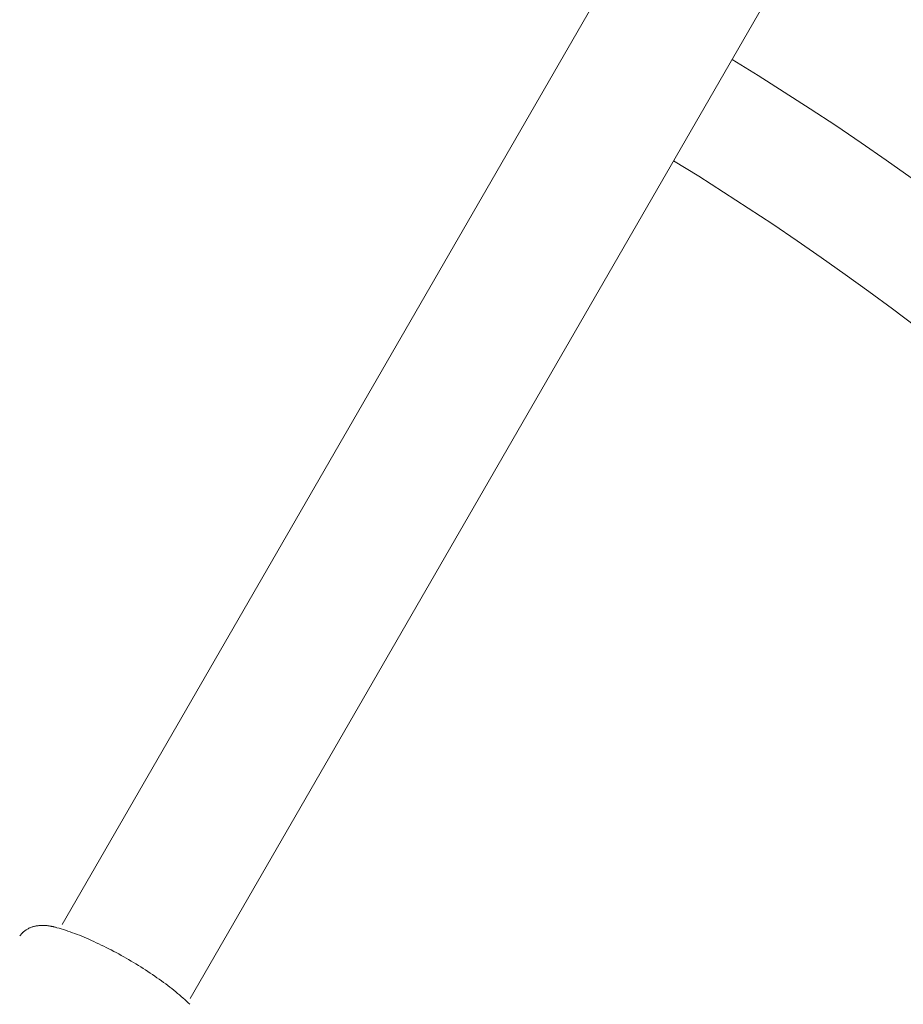
# Model space of a CAD drawing. Extents: x 5536 to 6112, y -5673 to -5249.
# Drawn here: x 6016 to 6026, y -5419 to -5408 of the extents above; entities that cross this region are included whole.
import ezdxf

# ---------------------------------------------------------------- set-up
doc = ezdxf.new("R2010")
doc.units = 0
doc.header["$MEASUREMENT"] = 0
doc.layers.get('0').update_dxf_attribs({"color": 5, "linetype": 'CONTINUOUS'})
doc.layers.add('PHASE-1', color=6, linetype='CONTINUOUS')

# ---------------------------------------------------------------- blocks, each defined once
blk = doc.blocks.new('23691600')
at = {"linetype": 'Continuous', "lineweight": 0}
for p, q in [((14.024, 1.179), (14.032, 1.178)), ((14.032, 1.178), (14.041, 1.176)), ((14.041, 1.176), (14.049, 1.175)), ((14.049, 1.175), (14.058, 1.173)), ((14.058, 1.173), (14.066, 1.171)), ((14.066, 1.171), (14.074, 1.169)), ((14.074, 1.169), (14.082, 1.166)), ((14.076, 1.177), (14.076, 1.177)), ((14.076, 1.177), (14.076, 1.177)), ((14.076, 1.177), (14.076, 1.177)), ((14.076, 1.177), (14.076, 1.177)), ((14.076, 1.177), (14.076, 1.177)), ((14.076, 1.177), (14.076, 1.177)), ((14.076, 1.177), (14.076, 1.177)), ((14.076, 1.177), (14.076, 1.177)), ((14.076, 1.177), (14.076, 1.177)), ((14.076, 1.177), (14.076, 1.177)), ((14.076, 1.177), (14.076, 1.177)), ((14.082, 1.166), (14.091, 1.163)), ((14.091, 1.163), (14.098, 1.16)), ((14.098, 1.16), (14.106, 1.157)), ((14.106, 1.157), (14.114, 1.153)), ((14.114, 1.153), (14.121, 1.149)), ((14.121, 1.149), (14.129, 1.146)), ((14.129, 1.146), (14.136, 1.141)), ((14.136, 1.141), (14.143, 1.137)), ((14.143, 1.137), (14.15, 1.133)), ((14.15, 1.133), (14.157, 1.128)), ((14.157, 1.128), (14.163, 1.123)), ((14.163, 1.123), (14.17, 1.118)), ((14.17, 1.118), (14.176, 1.113)), ((14.176, 1.113), (14.182, 1.108)), ((14.182, 1.108), (14.188, 1.103)), ((14.188, 1.103), (14.193, 1.097)), ((14.193, 1.097), (14.199, 1.092)), ((14.199, 1.092), (14.204, 1.086)), ((14.204, 1.086), (14.209, 1.081)), ((14.209, 1.081), (14.214, 1.075)), ((14.214, 1.075), (14.219, 1.069)), ((14.219, 1.069), (14.224, 1.063)), ((14.224, 1.063), (14.228, 1.057)), ((14.228, 1.057), (14.233, 1.051)), ((14.233, 1.051), (14.237, 1.045)), ((14.237, 1.045), (14.241, 1.039)), ((14.241, 1.039), (14.245, 1.033)), ((14.245, 1.033), (14.249, 1.027)), ((14.249, 1.027), (14.253, 1.021)), ((14.253, 1.021), (14.256, 1.014)), ((14.256, 1.014), (14.26, 1.008)), ((14.26, 1.008), (14.263, 1.002)), ((14.263, 1.002), (14.266, 0.995)), ((14.266, 0.995), (14.27, 0.989)), ((14.27, 0.989), (14.273, 0.982)), ((14.273, 0.982), (14.276, 0.976)), ((14.276, 0.976), (14.279, 0.969)), ((14.279, 0.969), (14.281, 0.963)), ((14.281, 0.963), (14.284, 0.956)), ((14.284, 0.956), (14.287, 0.949)), ((14.287, 0.949), (14.289, 0.942)), ((14.289, 0.942), (14.292, 0.935)), ((14.292, 0.935), (14.295, 0.929)), ((14.295, 0.929), (14.297, 0.922)), ((14.297, 0.922), (14.299, 0.915)), ((14.299, 0.915), (14.302, 0.907)), ((14.302, 0.907), (14.304, 0.9)), ((14.304, 0.9), (14.306, 0.893)), ((14.306, 0.893), (14.308, 0.886)), ((14.308, 0.886), (14.31, 0.878)), ((14.31, 0.878), (14.312, 0.871)), ((14.312, 0.871), (14.314, 0.863)), ((14.314, 0.863), (14.32, 0.839)), ((14.32, 0.839), (14.326, 0.814)), ((14.326, 0.814), (14.332, 0.789)), ((14.332, 0.789), (14.337, 0.764)), ((71.824, 0.831), (14.374, 0.831)), ((14.337, 0.764), (14.343, 0.738)), ((14.343, 0.738), (14.348, 0.711)), ((14.348, 0.711), (14.352, 0.684)), ((14.352, 0.684), (14.357, 0.657)), ((14.357, 0.657), (14.361, 0.629)), ((14.361, 0.629), (14.366, 0.601)), ((14.366, 0.601), (14.37, 0.573)), ((14.37, 0.573), (14.374, 0.544)), ((14.374, 0.544), (14.377, 0.515)), ((14.377, 0.515), (14.381, 0.486)), ((14.381, 0.486), (14.384, 0.456)), ((14.384, 0.456), (14.387, 0.426)), ((14.387, 0.426), (14.389, 0.395)), ((14.389, 0.395), (14.392, 0.365)), ((14.392, 0.365), (14.394, 0.334)), ((14.394, 0.334), (14.397, 0.303)), ((14.397, 0.303), (14.398, 0.272)), ((14.398, 0.272), (14.4, 0.241)), ((14.4, 0.241), (14.402, 0.209)), ((14.402, 0.209), (14.403, 0.177)), ((14.403, 0.177), (14.404, 0.146)), ((14.404, 0.146), (14.405, 0.114)), ((14.405, 0.114), (14.406, 0.082)), ((14.406, 0.082), (14.406, 0.05)), ((14.406, 0.05), (14.406, 0.018)), ((14.406, 0.018), (14.406, -0.014)), ((14.405, -0.11), (14.404, -0.142)), ((14.406, -0.078), (14.405, -0.11)), ((14.406, -0.014), (14.406, -0.046)), ((14.406, -0.046), (14.406, -0.078)), ((14.402, -0.206), (14.4, -0.237)), ((14.403, -0.174), (14.402, -0.206)), ((14.404, -0.142), (14.403, -0.174)), ((14.394, -0.331), (14.392, -0.361)), ((14.397, -0.3), (14.394, -0.331)), ((14.398, -0.268), (14.397, -0.3)), ((14.4, -0.237), (14.398, -0.268)), ((14.387, -0.422), (14.384, -0.452)), ((14.389, -0.392), (14.387, -0.422)), ((14.392, -0.361), (14.389, -0.392)), ((14.374, -0.541), (14.37, -0.569)), ((14.377, -0.512), (14.374, -0.541)), ((14.381, -0.482), (14.377, -0.512)), ((14.384, -0.452), (14.381, -0.482)), ((14.357, -0.654), (14.352, -0.681)), ((14.361, -0.626), (14.357, -0.654)), ((14.366, -0.598), (14.361, -0.626)), ((14.37, -0.569), (14.366, -0.598)), ((14.337, -0.76), (14.332, -0.786)), ((14.343, -0.734), (14.337, -0.76)), ((14.348, -0.708), (14.343, -0.734)), ((14.352, -0.681), (14.348, -0.708)), ((14.32, -0.836), (14.314, -0.86)), ((14.326, -0.811), (14.32, -0.836)), ((14.332, -0.786), (14.326, -0.811)), ((14.374, -0.831), (38.985, -0.831))]:
    blk.add_line(p, q, dxfattribs=at)
blk.add_arc((-7.239, 0), 32.495, 321.4649, 358.5351, dxfattribs=at)
at = {"linetype": 'Continuous', "lineweight": 0, "extrusion": (0, 0, -1)}
blk.add_arc((7.239, 0), 33.81, 181.4079, 218.5921, dxfattribs=at)

msp = doc.modelspace()

# ---------------------------------------------------------------- block references
at = {"layer": 'PHASE-1', "rotation": 59.99999999999999}
msp.add_blockref('23691600', (6010.354, -5431, 72), dxfattribs=at)

doc.saveas('drawing.dxf')
